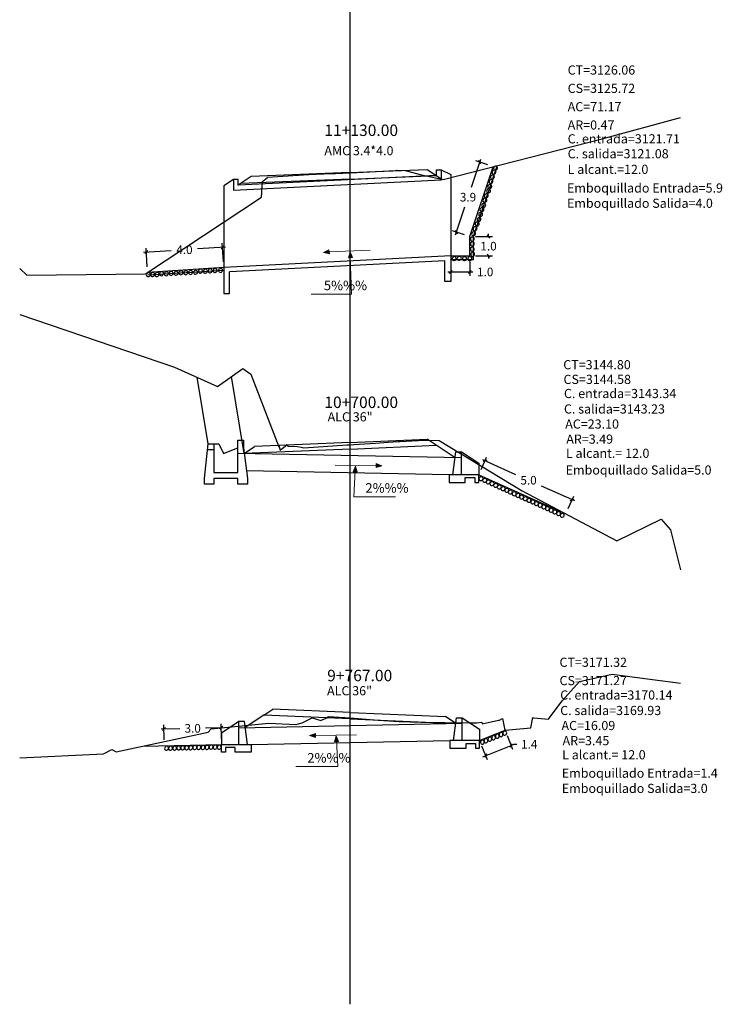
# Model space of a CAD drawing. Units: millimetres. Extents: x 0 to 4587, y -3 to 2256.
# Drawn here: x 2269 to 2306, y 986 to 1037 of the extents above; entities that cross this region are included whole.
import ezdxf

# ---------------------------------------------------------------- set-up
doc = ezdxf.new("R2010")
doc.units = ezdxf.units.MM
doc.header["$PDMODE"] = 35
for name, color, linetype in [('acota', 7, 'Continuous'), ('alas', 5, 'Continuous'), ('CAJA', 5, 'Continuous'), ('cajas', 5, 'Continuous'), ('EJESEC', 251, 'Continuous'), ('ESTACA', 6, 'Continuous'), ('PIEDRA', 190, 'Continuous'), ('TERRENO', 34, 'Continuous'), ('TEXTO', 7, 'Continuous'), ('tuberia', 6, 'Continuous')]:
    doc.layers.add(name, color=color, linetype=linetype)
doc.styles.add('Aidc', font='ARIAL.TTF', dxfattribs={"height": 0.3})
doc.styles.get("Standard").update_dxf_attribs({"font": 'ARIAL.TTF'})
doc.dimstyles.new('acotado', dxfattribs={"dimscale": 3, "dimtxt": 0.15, "dimasz": 0.05, "dimexe": 0.07, "dimexo": 0.1, "dimgap": 0.09, "dimtad": 0, "dimtih": 1, "dimtoh": 1, "dimzin": 0, "dimdsep": 46, "dimtxsty": 'Standard', "dimblk": 'OBLIQUE', "dimcen": 0.09, "dimdle": 0.05, "dimaunit": 1, "dimadec": 4, "dimazin": 0, "dimtfac": 1, "dimtofl": 0, "dimtmove": 0, "dimatfit": 3, "dimldrblk": 'OBLIQUE', "dimfxl": 1, "dimtolj": 1, "dimtzin": 0, "dimarcsym": 0})

# ---------------------------------------------------------------- blocks, each defined once
blk = doc.blocks.new('_Oblique')
at = {"color": 0, "linetype": 'ByBlock', "lineweight": -2}
blk.add_line((-0.5, -0.5), (0.5, 0.5), dxfattribs=at)
blk = doc.blocks.new('*D29')
at = {"layer": 'acota', "color": 0, "lineweight": -2, "transparency": 16777216}
for p, q in [((2276.744, 999.354), (2276.728, 1000.144)), ((2279.743, 999.414), (2279.727, 1000.204)), ((2276.582, 999.931), (2277.553, 999.95)), ((2279.881, 999.997), (2278.91, 999.977))]:
    blk.add_line(p, q, dxfattribs=at)
at = {"layer": 'Defpoints', "color": 0, "transparency": 16777216}
for p in [(2276.732, 999.934), (2279.749, 999.114), (2276.75, 999.054)]:
    blk.add_point(p, dxfattribs=at)
at = {"layer": 'acota', "color": 0, "lineweight": -2, "transparency": 16777216, "xscale": 0.15, "yscale": 0.15, "zscale": 0.15}
for p, rotation in [((2276.732, 999.934), 181.1457628381751), ((2279.731, 999.994), 1.145762838175095)]:
    blk.add_blockref('_Oblique', p, dxfattribs=dict(at, rotation=rotation))
at = {"layer": 'acota', "color": 0, "transparency": 16777216, "insert": (2278.232, 999.964), "char_height": 0.45, "attachment_point": 5}
blk.add_mtext('\\A1;3.0', dxfattribs=at)
blk = doc.blocks.new('*D30')
at = {"layer": 'acota', "color": 0, "lineweight": -2, "transparency": 16777216}
for p, q in [((2294.7, 999.587), (2294.988, 998.875)), ((2293.431, 998.47), (2294.909, 999.069)), ((2294.909, 999.069), (2295.048, 999.126)), ((2295.048, 999.126), (2295.198, 999.126)), ((2293.36, 999.044), (2293.649, 998.332))]:
    blk.add_line(p, q, dxfattribs=at)
at = {"layer": 'Defpoints', "color": 0, "transparency": 16777216}
for p in [(2294.587, 999.865), (2293.248, 999.322), (2294.909, 999.069)]:
    blk.add_point(p, dxfattribs=at)
at = {"layer": 'acota', "color": 0, "lineweight": -2, "transparency": 16777216, "xscale": 0.15, "yscale": 0.15, "zscale": 0.15}
for p, rotation in [((2294.909, 999.069), 22.06641023854514), ((2293.57, 998.526), 202.0664102385451)]:
    blk.add_blockref('_Oblique', p, dxfattribs=dict(at, rotation=rotation))
at = {"layer": 'acota', "color": 0, "transparency": 16777216, "insert": (2295.856, 999.126), "char_height": 0.45, "attachment_point": 5}
blk.add_mtext('\\A1;1.4', dxfattribs=at)
blk = doc.blocks.new('*D31')
at = {"layer": 'acota', "color": 0, "lineweight": -2, "transparency": 16777216}
for p, q in [((2293.332, 1013.52), (2293.625, 1014.174)), ((2293.402, 1014.044), (2295.141, 1013.264)), ((2298.238, 1011.874), (2296.499, 1012.655)), ((2297.894, 1011.474), (2298.187, 1012.127))]:
    blk.add_line(p, q, dxfattribs=at)
at = {"layer": 'Defpoints', "color": 0, "transparency": 16777216}
for p in [(2293.209, 1013.246), (2298.101, 1011.936), (2297.771, 1011.2)]:
    blk.add_point(p, dxfattribs=at)
at = {"layer": 'acota', "color": 0, "lineweight": -2, "transparency": 16777216, "xscale": 0.15, "yscale": 0.15, "zscale": 0.15}
for p, rotation in [((2293.539, 1013.982), 155.8409343962594), ((2298.101, 1011.936), 335.8409343962594)]:
    blk.add_blockref('_Oblique', p, dxfattribs=dict(at, rotation=rotation))
at = {"layer": 'acota', "color": 0, "transparency": 16777216, "insert": (2295.82, 1012.959), "char_height": 0.45, "attachment_point": 5}
blk.add_mtext('\\A1;5.0', dxfattribs=at)
blk = doc.blocks.new('*D167')
at = {"layer": 'acota', "color": 0, "lineweight": -2, "transparency": 16777216}
for p, q in [((2279.844, 1024.397), (2279.782, 1025.37)), ((2275.654, 1024.9), (2277.112, 1024.992)), ((2275.852, 1024.146), (2275.79, 1025.119)), ((2279.945, 1025.17), (2278.488, 1025.079))]:
    blk.add_line(p, q, dxfattribs=at)
at = {"layer": 'Defpoints', "color": 0, "transparency": 16777216}
for p in [(2275.804, 1024.91), (2275.87, 1023.846), (2279.863, 1024.097)]:
    blk.add_point(p, dxfattribs=at)
at = {"layer": 'acota', "color": 0, "lineweight": -2, "transparency": 16777216, "xscale": 0.15, "yscale": 0.15, "zscale": 0.15}
for p, rotation in [((2275.804, 1024.91), 183.5980326765716), ((2279.796, 1025.161), 3.598032676571599)]:
    blk.add_blockref('_Oblique', p, dxfattribs=dict(at, rotation=rotation))
at = {"layer": 'acota', "color": 0, "transparency": 16777216, "insert": (2277.8, 1025.035), "char_height": 0.45, "attachment_point": 5}
blk.add_mtext('\\A1;4.0', dxfattribs=at)
blk = doc.blocks.new('*D222')
at = {"layer": 'acota', "color": 0, "lineweight": -2, "transparency": 16777216}
for p, q in [((2291.744, 1024.421), (2291.744, 1023.661)), ((2292.744, 1024.421), (2292.744, 1023.661)), ((2291.594, 1023.871), (2292.744, 1023.871)), ((2292.744, 1023.871), (2292.894, 1023.871))]:
    blk.add_line(p, q, dxfattribs=at)
at = {"layer": 'Defpoints', "color": 0, "transparency": 16777216}
for p in [(2291.744, 1024.721), (2292.744, 1024.721), (2292.744, 1023.871)]:
    blk.add_point(p, dxfattribs=at)
at = {"layer": 'acota', "color": 0, "lineweight": -2, "transparency": 16777216, "xscale": 0.15, "yscale": 0.15, "zscale": 0.15, "rotation": 180}
blk.add_blockref('_Oblique', (2291.744, 1023.871), dxfattribs=at)
at = {"layer": 'acota', "color": 0, "lineweight": -2, "transparency": 16777216, "xscale": 0.15, "yscale": 0.15, "zscale": 0.15}
blk.add_blockref('_Oblique', (2292.744, 1023.871), dxfattribs=at)
at = {"layer": 'acota', "color": 0, "transparency": 16777216, "insert": (2293.551, 1023.871), "char_height": 0.45, "attachment_point": 5}
blk.add_mtext('\\A1;1.0', dxfattribs=at)
blk = doc.blocks.new('*D223')
at = {"layer": 'acota', "color": 0, "lineweight": -2, "transparency": 16777216}
for p, q in [((2293.044, 1025.721), (2293.935, 1025.721)), ((2293.725, 1025.721), (2293.725, 1025.871)), ((2293.044, 1024.721), (2293.935, 1024.721)), ((2293.725, 1024.721), (2293.725, 1024.571))]:
    blk.add_line(p, q, dxfattribs=at)
at = {"layer": 'Defpoints', "color": 0, "transparency": 16777216}
for p in [(2292.744, 1025.721), (2292.744, 1024.721), (2293.725, 1024.721)]:
    blk.add_point(p, dxfattribs=at)
at = {"layer": 'acota', "color": 0, "lineweight": -2, "transparency": 16777216, "xscale": 0.15, "yscale": 0.15, "zscale": 0.15}
for p, rotation in [((2293.725, 1025.721), 270), ((2293.725, 1024.721), 90)]:
    blk.add_blockref('_Oblique', p, dxfattribs=dict(at, rotation=rotation))
at = {"layer": 'acota', "color": 0, "transparency": 16777216, "insert": (2293.725, 1025.221), "char_height": 0.45, "attachment_point": 5}
blk.add_mtext('\\A1;1.0', dxfattribs=at)
blk = doc.blocks.new('*D224')
at = {"layer": 'acota', "color": 0, "lineweight": -2, "transparency": 16777216}
for p, q in [((2293.308, 1029.762), (2292.816, 1028.288)), ((2293.68, 1029.48), (2293.061, 1029.686)), ((2291.992, 1025.814), (2292.483, 1027.288)), ((2292.459, 1025.816), (2291.84, 1026.022))]:
    blk.add_line(p, q, dxfattribs=at)
at = {"layer": 'Defpoints', "color": 0, "transparency": 16777216}
for p in [(2293.26, 1029.62), (2293.965, 1029.385), (2292.744, 1025.721)]:
    blk.add_point(p, dxfattribs=at)
at = {"layer": 'acota', "color": 0, "lineweight": -2, "transparency": 16777216, "xscale": 0.15, "yscale": 0.15, "zscale": 0.15}
for p, rotation in [((2293.26, 1029.62), 71.56505117706625), ((2292.039, 1025.956), 251.5650511770663)]:
    blk.add_blockref('_Oblique', p, dxfattribs=dict(at, rotation=rotation))
at = {"layer": 'acota', "color": 0, "transparency": 16777216, "insert": (2292.65, 1027.788), "char_height": 0.45, "attachment_point": 5}
blk.add_mtext('\\A1;3.9', dxfattribs=at)

msp = doc.modelspace()

# ---------------------------------------------------------------- hatches: boundary and pattern name
at = {"layer": 'TEXTO', "lineweight": 0}
for points in [[(2285.0774, 1024.88127), (2285.39308, 1024.81602), (2285.36791, 1025.02368)], [(2286.47149, 1024.92158), (2286.38629, 1024.61069), (2286.59514, 1024.6226)], [(2286.62764, 1013.40671), (2286.83649, 1013.39479), (2286.75129, 1013.70569)], [(2287.83782, 1013.8321), (2287.83202, 1013.623), (2288.14029, 1013.71725)], [(2284.35676, 999.58036), (2284.66503, 999.48611), (2284.65923, 999.69522)], [(2285.74576, 999.5688), (2285.66056, 999.25791), (2285.86941, 999.26982)]]:
    msp.add_hatch(color=0, dxfattribs=at).paths.add_polyline_path(points)

# ---------------------------------------------------------------- linework, layer by layer
at = {"color": 6, "linetype": 'Continuous'}
for p, q in [((2290.99503, 1028.91635), (2290.99503, 1029.21635)), ((2290.99503, 1029.21635), (2291.24503, 1029.21635)), ((2291.24503, 1029.21635), (2291.24503, 1028.68518)), ((2291.24503, 1029.21635), (2291.7435, 1028.96712)), ((2280.36101, 1028.70966), (2279.86254, 1028.37716)), ((2280.61101, 1028.70966), (2280.36101, 1028.70966)), ((2280.36101, 1028.70966), (2280.36101, 1028.1393)), ((2291.24503, 1028.68518), (2280.36101, 1028.1393)), ((2290.99503, 1028.91635), (2280.61101, 1028.40966)), ((2280.61101, 1028.40966), (2280.61101, 1028.70966)), ((2291.7435, 1028.96712), (2291.7435, 1023.37043)), ((2279.86254, 1028.37716), (2279.86254, 1022.74638)), ((2291.7435, 1024.72119), (2279.86254, 1024.09715)), ((2291.4435, 1024.44691), (2280.16254, 1023.8699)), ((2291.4435, 1023.37043), (2291.4435, 1024.44691)), ((2280.16254, 1022.74638), (2280.16254, 1023.8699)), ((2291.7435, 1023.37043), (2291.4435, 1023.37043)), ((2279.86254, 1022.74638), (2280.16254, 1022.74638))]:
    msp.add_line(p, q, dxfattribs=at)
msp.add_line((2279.34353, 1014.55846), (2279.0102, 1014.55846))
at = {"color": 1}
msp.add_lwpolyline([(2279.34353, 1014.85846), (2279.59353, 1014.85846), (2279.84353, 1014.35846), (2280.59353, 1014.65846)], dxfattribs=at)
at = {"layer": 'alas', "color": 5}
for p, q in [((2292.30874, 1013.24616), (2292.30874, 1014.44616)), ((2280.64908, 999.11361), (2280.64908, 1000.31361)), ((2292.34753, 999.32158), (2292.34753, 1000.52158))]:
    msp.add_line(p, q, dxfattribs=at)
at = {"layer": 'alas'}
for points in [[(2292.00874, 1014.44616), (2292.30874, 1014.44616), (2293.20874, 1013.84616), (2293.20874, 1013.24616), (2292.30874, 1013.24616), (2291.85874, 1013.24616), (2292.00874, 1014.44616)], [(2280.94908, 1000.31361), (2280.64908, 1000.31361), (2279.74908, 999.71361), (2279.74908, 999.11361), (2280.64908, 999.11361), (2281.09908, 999.11361), (2280.94908, 1000.31361)], [(2292.04753, 1000.52158), (2292.34753, 1000.52158), (2293.24753, 999.92158), (2293.24753, 999.32158), (2292.34753, 999.32158), (2291.89753, 999.32158), (2292.04753, 1000.52158)]]:
    msp.add_lwpolyline(points, dxfattribs=at)
at = {"layer": 'alas', "color": 1}
for points in [[(2291.85874, 1013.24616), (2291.65874, 1013.24616), (2291.65874, 1012.84616), (2292.50874, 1012.84616), (2292.50874, 1013.09616), (2293.00874, 1013.09616), (2293.00874, 1012.84616), (2293.20874, 1012.84616), (2293.20874, 1013.24616)], [(2281.09908, 999.11361), (2281.29908, 999.11361), (2281.29908, 998.71361), (2280.44908, 998.71361), (2280.44908, 998.96361), (2279.94908, 998.96361), (2279.94908, 998.71361), (2279.74908, 998.71361), (2279.74908, 999.11361)], [(2291.89753, 999.32158), (2291.69753, 999.32158), (2291.69753, 998.92158), (2292.54753, 998.92158), (2292.54753, 999.17158), (2293.04753, 999.17158), (2293.04753, 998.92158), (2293.24753, 998.92158), (2293.24753, 999.32158)]]:
    msp.add_lwpolyline(points, dxfattribs=at)
at = {"layer": 'CAJA'}
for p, q in [((2286.46154, 1029.07508), (2281.30171, 1028.87017)), ((2286.46143, 1029.07508), (2290.51354, 1029.23734)), ((2290.51354, 1029.23734), (2291.27103, 1028.73235)), ((2281.30171, 1028.87017), (2280.61101, 1028.40966)), ((2286.47503, 1028.73535), (2280.75903, 1028.50835)), ((2286.47503, 1028.73535), (2290.99503, 1028.91635)), ((2279.04353, 1014.85846), (2278.46153, 1018.35132)), ((2280.93103, 1014.35846), (2280.25903, 1018.39146)), ((2286.46053, 1014.93515), (2290.51529, 1015.10829)), ((2291.97026, 1014.13831), (2290.51515, 1015.10839)), ((2280.93103, 1014.35846), (2281.47647, 1014.72209)), ((2286.47503, 1014.59546), (2280.93103, 1014.35846)), ((2286.46051, 1014.93515), (2281.47647, 1014.72209)), ((2286.47503, 1014.59546), (2290.99503, 1014.78846)), ((2281.95503, 1000.64758), (2280.98802, 1000.00207)), ((2281.95503, 1000.64758), (2282.43491, 1000.9675)), ((2286.47503, 1000.45558), (2281.95503, 1000.64758)), ((2286.48946, 1000.79527), (2282.43491, 1000.9675)), ((2286.48939, 1000.79527), (2291.46501, 1000.58492)), ((2286.47503, 1000.45558), (2292.01003, 1000.22158)), ((2292.01003, 1000.22158), (2291.46501, 1000.58492))]:
    msp.add_line(p, q, dxfattribs=at)
at = {"layer": 'cajas'}
msp.add_lwpolyline([(2279.04353, 1014.85846), (2279.34353, 1014.85846), (2279.34353, 1013.35846), (2280.59353, 1013.35846), (2280.59353, 1015.05846), (2280.89353, 1015.05846), (2280.89353, 1014.65846), (2281.09353, 1013.05846), (2281.09353, 1012.75846), (2280.59353, 1012.75846), (2280.59353, 1013.05846), (2279.34353, 1013.05846), (2279.34353, 1012.75846), (2278.84353, 1012.75846), (2278.84353, 1013.05846), (2279.04353, 1014.85846)], dxfattribs=at)
at = {"layer": 'EJESEC', "linetype": 'Continuous', "ltscale": 5}
msp.add_line((2286.47503, 985.50739), (2286.47503, 1088.66239), dxfattribs=at)
at = {"layer": 'PIEDRA', "color": 190}
for p, q in [((2292.7435, 1025.72119), (2293.96472, 1029.38484)), ((2292.9435, 1025.72119), (2294.16472, 1029.38484)), ((2292.7435, 1024.72119), (2292.7435, 1025.72119)), ((2292.9435, 1024.52119), (2292.9435, 1025.72119)), ((2291.7435, 1024.72119), (2292.7435, 1024.72119)), ((2291.7435, 1024.52119), (2292.9435, 1024.52119)), ((2279.86254, 1024.09715), (2275.87042, 1023.84612)), ((2279.87195, 1023.94745), (2275.87984, 1023.69642)), ((2293.20874, 1013.24616), (2297.7708, 1011.1998)), ((2293.24753, 999.32158), (2294.58703, 999.86458)), ((2293.24753, 999.32158), (2294.58703, 999.86458)), ((2275.61627, 999.03162), (2279.74908, 999.11427))]:
    msp.add_line(p, q, dxfattribs=at)
at = {"layer": 'PIEDRA', "color": 190, "extrusion": (0, 0, -1)}
for centre, major_axis in [((2294.00899, 1029.09615), (0.06582, 0.08821)), ((2294.09095, 1029.30551), (0.06582, 0.08821)), ((2293.7917, 1028.34073), (0.06582, 0.08821)), ((2293.85276, 1028.60698), (0.06582, 0.08821)), ((2293.92935, 1028.84137), (0.06582, 0.08821)), ((2293.61156, 1027.86197), (0.06582, 0.08821)), ((2293.72536, 1028.11448), (0.06582, 0.08821)), ((2293.47391, 1027.36133), (0.06582, 0.08821)), ((2293.53498, 1027.62758), (0.06582, 0.08821)), ((2293.31011, 1026.88737), (0.06582, 0.08821)), ((2293.37894, 1027.13769), (0.06582, 0.08821)), ((2293.12759, 1026.38267), (0.06582, 0.08821)), ((2293.22271, 1026.61952), (0.06582, 0.08821)), ((2292.94243, 1025.87015), (0.06582, 0.08821)), ((2293.01911, 1026.13275), (0.06582, 0.08821)), ((2292.87997, 1025.33804), (0.02893, 0.10619)), ((2292.88171, 1025.59327), (0.02893, 0.10619)), ((2292.87058, 1025.06575), (0.02893, 0.10619)), ((2292.89542, 1024.79332), (0.02893, 0.10619)), ((2291.92848, 1024.57277), (0.09779, 0.05049)), ((2292.19456, 1024.58459), (0.09779, 0.05049)), ((2292.46655, 1024.56687), (0.09779, 0.05049)), ((2292.74445, 1024.56687), (0.09779, 0.05049)), ((2275.90627, 1023.72708), (0.09779, 0.05049)), ((2276.13263, 1023.73651), (0.09779, 0.05049)), ((2276.36252, 1023.73651), (0.09779, 0.05049)), ((2276.59714, 1023.77419), (0.09779, 0.05049)), ((2276.85061, 1023.77419), (0.09779, 0.05049)), ((2277.10127, 1023.7924), (0.09779, 0.05049)), ((2277.36378, 1023.80439), (0.09779, 0.05049)), ((2277.61498, 1023.8267), (0.09779, 0.05049)), ((2277.86845, 1023.8267), (0.09779, 0.05049)), ((2278.11911, 1023.84491), (0.09779, 0.05049)), ((2278.38161, 1023.8569), (0.09779, 0.05049)), ((2278.63801, 1023.91044), (0.09779, 0.05049)), ((2278.89148, 1023.91044), (0.09779, 0.05049)), ((2279.14214, 1023.92864), (0.09779, 0.05049)), ((2279.40464, 1023.94063), (0.09779, 0.05049)), ((2279.69293, 1023.94937), (0.09779, 0.05049)), ((2293.32924, 1013.04182), (0.09779, 0.05049)), ((2293.52031, 1012.95455), (0.09779, 0.05049)), ((2293.71505, 1012.86778), (0.09779, 0.05049)), ((2293.90612, 1012.78051), (0.09779, 0.05049)), ((2294.09552, 1012.69247), (0.09779, 0.05049)), ((2294.29176, 1012.60503), (0.09779, 0.05049)), ((2294.48283, 1012.51776), (0.09779, 0.05049)), ((2294.67758, 1012.43099), (0.09779, 0.05049)), ((2294.86864, 1012.34372), (0.09779, 0.05049)), ((2295.06662, 1012.25179), (0.09779, 0.05049)), ((2295.26287, 1012.16435), (0.09779, 0.05049)), ((2295.45393, 1012.07708), (0.09779, 0.05049)), ((2295.64868, 1011.99031), (0.09779, 0.05049)), ((2295.83975, 1011.90304), (0.09779, 0.05049)), ((2296.043, 1011.82454), (0.09779, 0.05049)), ((2296.23406, 1011.73727), (0.09779, 0.05049)), ((2296.42881, 1011.6505), (0.09779, 0.05049)), ((2296.61988, 1011.56323), (0.09779, 0.05049)), ((2296.80928, 1011.47519), (0.09779, 0.05049)), ((2297.00552, 1011.38775), (0.09779, 0.05049)), ((2297.19659, 1011.30048), (0.09779, 0.05049)), ((2297.39134, 1011.21371), (0.09779, 0.05049)), ((2297.5824, 1011.12644), (0.09779, 0.05049)), ((2293.98771, 999.47465), (0.03074, 0.10568)), ((2294.18198, 999.55135), (0.03074, 0.10568)), ((2294.38053, 999.63342), (0.03074, 0.10568)), ((2294.57539, 999.71186), (0.03074, 0.10568)), ((2277.70477, 998.93688), (0.0663, 0.08785)), ((2277.91953, 998.94301), (0.0663, 0.08785)), ((2278.12954, 998.94706), (0.0663, 0.08785)), ((2278.34266, 998.95315), (0.0663, 0.08785)), ((2278.55267, 998.95719), (0.0663, 0.08785)), ((2278.77094, 998.96003), (0.0663, 0.08785)), ((2278.98569, 998.96616), (0.0663, 0.08785)), ((2279.19571, 998.97021), (0.0663, 0.08785)), ((2279.40882, 998.9763), (0.0663, 0.08785)), ((2279.61884, 998.98034), (0.0663, 0.08785)), ((2293.40096, 999.23633), (0.03074, 0.10568)), ((2293.59582, 999.31476), (0.03074, 0.10568)), ((2293.79285, 999.39622), (0.03074, 0.10568)), ((2276.86278, 998.92007), (0.0663, 0.08785)), ((2277.0728, 998.92411), (0.0663, 0.08785)), ((2277.28591, 998.9302), (0.0663, 0.08785)), ((2277.49592, 998.93425), (0.0663, 0.08785))]:
    msp.add_ellipse(centre, major_axis=major_axis, ratio=0.89301228, start_param=-1.57079633, end_param=4.71238898, dxfattribs=at)
at = {"layer": 'TERRENO'}
for p, q in [((2299.67403, 1030.83735), (2303.77753, 1031.95505)), ((2291.34103, 1028.71735), (2299.67403, 1030.83735)), ((2282.14903, 1028.83535), (2284.30603, 1028.98235)), ((2284.30603, 1028.98235), (2285.48203, 1029.03535)), ((2285.48203, 1029.03535), (2285.70803, 1029.03135)), ((2285.70803, 1029.03135), (2286.47503, 1029.07035)), ((2286.47503, 1029.07035), (2288.87103, 1029.19335)), ((2288.87103, 1029.19335), (2288.90803, 1029.19935)), ((2288.90803, 1029.19935), (2289.36503, 1029.18735)), ((2289.36503, 1029.18735), (2290.21003, 1028.95235)), ((2281.82803, 1027.79435), (2281.88303, 1028.61635)), ((2281.88303, 1028.61635), (2282.14603, 1028.82035)), ((2282.14603, 1028.82035), (2282.14903, 1028.83535)), ((2290.21003, 1028.95235), (2291.34103, 1028.71735)), ((2275.75403, 1023.76899), (2281.82803, 1027.79435)), ((2269.17253, 1024.04673), (2269.55003, 1023.69899)), ((2269.55003, 1023.69899), (2275.75403, 1023.76899)), ((2269.17253, 1021.637), (2277.28003, 1018.87846)), ((2277.28003, 1018.87846), (2279.53703, 1017.87146)), ((2279.53703, 1017.87146), (2280.85603, 1018.82046)), ((2280.85603, 1018.82046), (2281.28003, 1018.52446)), ((2281.28003, 1018.52446), (2282.74303, 1014.70246)), ((2289.08403, 1014.98046), (2290.38603, 1015.06146)), ((2290.38603, 1015.06146), (2291.14403, 1015.03946)), ((2282.74303, 1014.70246), (2282.74703, 1014.78746)), ((2282.74703, 1014.78746), (2282.82103, 1014.53846)), ((2282.82103, 1014.53846), (2283.17603, 1014.82346)), ((2283.17603, 1014.82346), (2283.21903, 1014.74246)), ((2283.21903, 1014.74246), (2283.71603, 1014.73546)), ((2283.71603, 1014.73546), (2283.92103, 1014.70046)), ((2283.92103, 1014.70046), (2284.04803, 1014.65846)), ((2284.04803, 1014.65846), (2286.31303, 1014.81546)), ((2286.31303, 1014.81546), (2286.47503, 1014.82046)), ((2286.47503, 1014.82046), (2286.67403, 1014.82746)), ((2286.67403, 1014.82746), (2287.80403, 1014.90446)), ((2287.80403, 1014.90446), (2288.46303, 1014.95446)), ((2288.46303, 1014.95446), (2288.99403, 1014.98346)), ((2288.99403, 1014.98346), (2289.08403, 1014.98046)), ((2291.14403, 1015.03946), (2295.48303, 1012.41146)), ((2295.48303, 1012.41146), (2300.44503, 1009.78346)), ((2300.44503, 1009.78346), (2302.75703, 1010.92746)), ((2302.75703, 1010.92746), (2303.25303, 1010.36546)), ((2303.25303, 1010.36546), (2303.77753, 1008.26996)), ((2298.48403, 1002.40858), (2300.19803, 1002.80658)), ((2300.19803, 1002.80658), (2300.31803, 1002.77958)), ((2300.31803, 1002.77958), (2303.77753, 1002.32189)), ((2297.58903, 1001.40358), (2298.48403, 1002.40858)), ((2296.85603, 1000.44458), (2297.58903, 1001.40358)), ((2279.20303, 999.93458), (2282.21203, 1000.23458)), ((2282.21203, 1000.23458), (2283.63103, 1000.17158)), ((2283.63103, 1000.17158), (2283.96303, 1000.24458)), ((2283.96303, 1000.24458), (2284.48103, 1000.51258)), ((2284.48103, 1000.51258), (2284.94603, 1000.38158)), ((2284.94603, 1000.38158), (2285.01303, 1000.41258)), ((2285.01303, 1000.41258), (2285.30203, 1000.52958)), ((2285.30203, 1000.52958), (2285.34203, 1000.58958)), ((2285.34203, 1000.58958), (2286.47503, 1000.50658)), ((2286.47503, 1000.50658), (2287.95303, 1000.39858)), ((2287.95303, 1000.39858), (2289.04003, 1000.32058)), ((2289.04003, 1000.32058), (2290.18303, 1000.29558)), ((2290.18303, 1000.29558), (2292.70603, 1000.25158)), ((2292.70603, 1000.25158), (2292.80503, 1000.25258)), ((2292.80503, 1000.25258), (2292.87903, 1000.24958)), ((2292.87903, 1000.24958), (2293.10903, 1000.24558)), ((2293.10903, 1000.24558), (2293.37803, 1000.28858)), ((2293.37803, 1000.28858), (2293.39803, 1000.19658)), ((2293.39803, 1000.19658), (2294.24403, 1000.38558)), ((2294.24403, 1000.38558), (2294.26503, 1000.37158)), ((2294.26503, 1000.37158), (2294.46303, 1000.48358)), ((2294.46303, 1000.48358), (2294.56203, 999.95458)), ((2295.94103, 999.98458), (2296.04403, 1000.52358)), ((2296.04403, 1000.52358), (2296.04903, 1000.51258)), ((2296.04903, 1000.51258), (2296.08803, 1000.50658)), ((2296.08803, 1000.50658), (2296.85603, 1000.44458)), ((2274.21903, 998.73058), (2279.04603, 999.77058)), ((2279.04603, 999.77058), (2279.20303, 999.93458)), ((2294.56203, 999.95458), (2294.58703, 999.86458)), ((2294.58703, 999.86458), (2295.94103, 999.98458)), ((2269.17253, 998.41069), (2273.55303, 998.62258)), ((2273.55303, 998.62258), (2274.00403, 998.84758)), ((2274.00403, 998.84758), (2274.21903, 998.73058))]:
    msp.add_line(p, q, dxfattribs=at)
at = {"layer": 'TEXTO', "color": 0, "lineweight": 0}
for p, q in [((2285.3805, 1024.91985), (2287.52317, 1025.01019)), ((2286.4798, 1024.66494), (2286.54778, 1022.70064)), ((2286.54778, 1022.70064), (2284.43087, 1022.70064)), ((2287.83492, 1013.72755), (2285.69052, 1013.75562)), ((2286.73562, 1013.47264), (2286.66763, 1012.09706)), ((2286.66763, 1012.09706), (2288.85846, 1012.09706)), ((2284.66213, 999.59066), (2286.80653, 999.61873)), ((2285.76143, 999.33575), (2285.82941, 997.96017)), ((2285.82941, 997.96017), (2283.63858, 997.96017))]:
    msp.add_line(p, q, dxfattribs=at)
for points in [[(2285.0774, 1024.88127), (2285.36791, 1025.02368), (2285.39308, 1024.81602)], [(2286.47149, 1024.92158), (2286.59514, 1024.6226), (2286.38629, 1024.61069)], [(2286.75129, 1013.70569), (2286.62764, 1013.40671), (2286.83649, 1013.39479)], [(2288.14029, 1013.71725), (2287.83782, 1013.8321), (2287.83202, 1013.623)], [(2284.35676, 999.58036), (2284.65923, 999.69522), (2284.66503, 999.48611)], [(2285.74576, 999.5688), (2285.86941, 999.26982), (2285.66056, 999.25791)]]:
    msp.add_lwpolyline(points, close=True, dxfattribs=at)
at = {"layer": 'tuberia', "color": 6}
for p, q in [((2292.30874, 1014.13091), (2280.59353, 1014.36521)), ((2291.65874, 1013.24616), (2281.04353, 1013.45846)), ((2280.64908, 999.99436), (2292.34753, 1000.22833)), ((2281.29908, 999.11361), (2291.69753, 999.32158))]:
    msp.add_line(p, q, dxfattribs=at)

# ---------------------------------------------------------------- texts
at = {"layer": 'ESTACA'}
for s, p in [('11+130.00', (2285.12503, 1030.99285)), ('10+700.00', (2285.12503, 1016.74296)), ('9+767.00', (2285.27503, 1002.42908))]:
    msp.add_text(s, height=0.6, dxfattribs=at).set_placement(p)
at = {"layer": 'ESTACA', "color": 7}
for s, p in [('AMC 3.4*4.0', (2285.1283, 1029.98351)), ('ALC 36"', (2285.29734, 1016.04172)), ('ALC 36"', (2285.26768, 1001.69291))]:
    msp.add_text(s, height=0.48, dxfattribs=at).set_placement(p)
at = {"layer": 'TEXTO'}
for s, p in [('CT=3126.06', (2297.86865, 1034.20876)), ('CS=3125.72', (2297.86865, 1033.24876)), ('AC=71.17', (2297.86865, 1032.28876)), ('AR=0.47', (2297.86865, 1031.32876)), ('C. entrada=3121.71', (2297.86865, 1030.60489)), ('C. salida=3121.08', (2297.86865, 1029.82253)), ('L alcant.=12.0', (2297.86865, 1029.00724)), ('Emboquillado Entrada=5.9', (2297.83243, 1028.0286)), ('Emboquillado Salida=4.0', (2297.83243, 1027.23023)), ('CT=3144.80', (2297.63691, 1018.7722)), ('CS=3144.58', (2297.65057, 1018.00337)), ('C. entrada=3143.34', (2297.67395, 1017.26357)), ('C. salida=3143.23', (2297.67395, 1016.45355)), ('AC=23.10', (2297.74012, 1015.66565)), ('AR=3.49', (2297.79614, 1014.87352)), ('L alcant.= 12.0', (2297.77742, 1014.13264)), ('Emboquillado Salida=5.0', (2297.76252, 1013.25713)), ('CT=3171.32', (2297.44002, 1003.18513)), ('CS=3171.27', (2297.44002, 1002.22513)), ('C. entrada=3170.14', (2297.4777, 1001.46917)), ('C. salida=3169.93', (2297.4777, 1000.65915)), ('AC=16.09', (2297.54388, 999.87125)), ('AR=3.45', (2297.59989, 999.07912)), ('L alcant.= 12.0', (2297.58117, 998.33824)), ('Emboquillado Entrada=1.4', (2297.56105, 997.3765)), ('Emboquillado Salida=3.0', (2297.56105, 996.57813))]:
    msp.add_text(s, height=0.48, dxfattribs=at).set_placement(p)
at = {"layer": 'TEXTO', "style": 'Aidc'}
for s, p in [('5%%% ', (2285.10087, 1022.91465)), ('2%%% ', (2287.27684, 1012.30705)), ('2%%% ', (2284.23316, 998.17016))]:
    msp.add_text(s, height=0.5, dxfattribs=at).set_placement(p)

# ---------------------------------------------------------------- dimensions: what is measured, and where the dimension line sits
at = {"layer": 'acota'}
for p1, p2, distance, picture, middle in [((2292.7435, 1025.72119), (2293.96472, 1029.38484), 0.74251, '*D224', (2292.64971, 1027.78782)), ((2279.86254, 1024.09715), (2275.87042, 1023.84612), -1.06585, '*D167', (2277.79959, 1025.03539)), ((2293.20874, 1013.24616), (2297.7708, 1011.1998), 0.80675, '*D31', (2295.81995, 1012.95907)), ((2279.74907, 999.11427), (2276.74968, 999.05429), -0.87973, '*D29', (2278.23178, 999.96383)), ((2293.24753, 999.32158), (2294.58703, 999.86458), -0.85798, '*D30', (2295.8559, 999.1258))]:
    dim = msp.add_aligned_dim(p1=p1, p2=p2, distance=distance, dimstyle='acotado', override={"dimdec": 1}, dxfattribs=at)
    dim.commit()
    dim.dimension.update_dxf_attribs({"geometry": picture, "text_midpoint": middle})
dim = msp.add_linear_dim(base=(2293.72548, 1024.72119), p1=(2292.7435, 1025.72119), p2=(2292.7435, 1024.72119), angle=90, dimstyle='acotado', override={"dimdec": 1}, dxfattribs=at)
dim.commit()
dim.dimension.update_dxf_attribs({"geometry": '*D223', "text_midpoint": (2293.72548, 1025.22119)})
dim = msp.add_linear_dim(base=(2292.7435, 1023.87125), p1=(2291.7435, 1024.72119), p2=(2292.7435, 1024.72119), dimstyle='acotado', override={"dimdec": 1}, dxfattribs=at)
dim.commit()
dim.dimension.update_dxf_attribs({"geometry": '*D222', "text_midpoint": (2293.55119, 1023.87125)})

doc.saveas('drawing.dxf')
